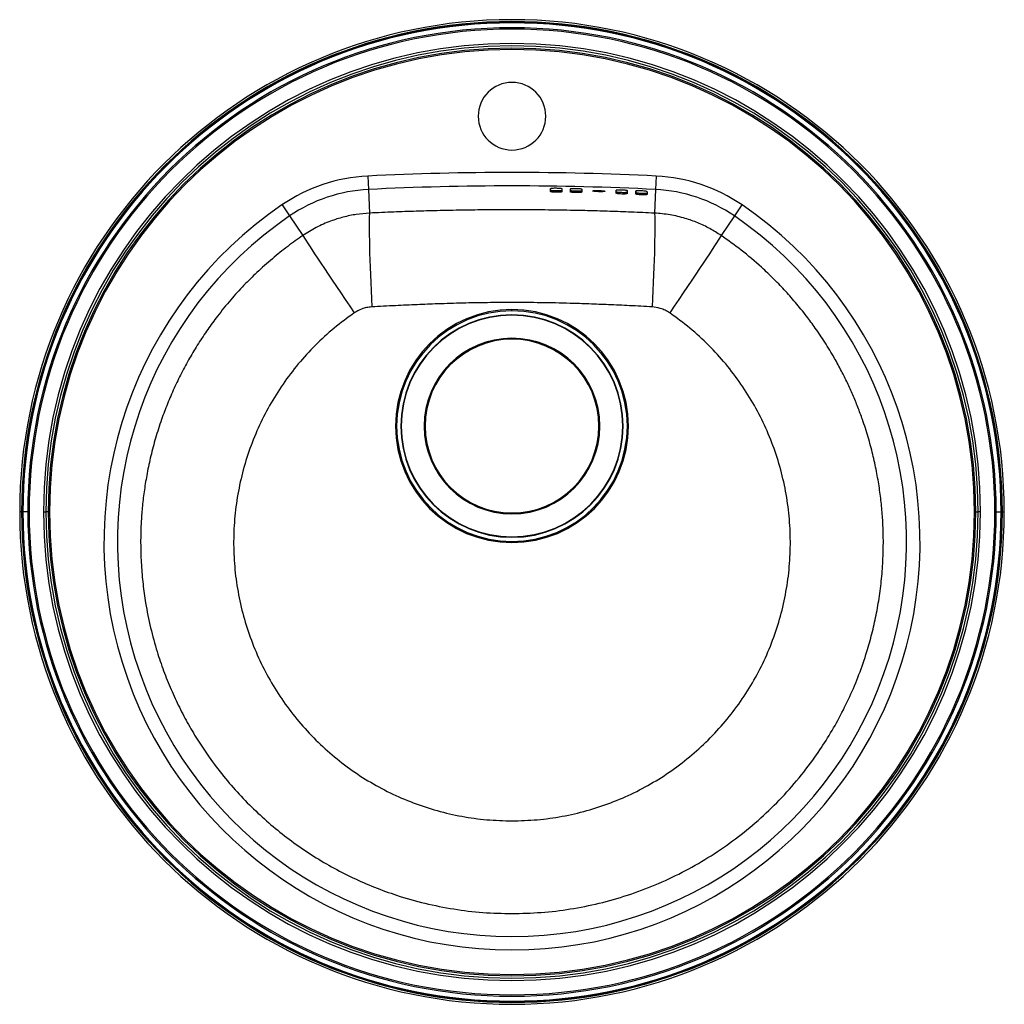
# Model space of a CAD drawing. Units: millimetres. Extents: x 136 to 646, y 93 to 603.
import ezdxf

# ---------------------------------------------------------------- set-up
doc = ezdxf.new("R2010")
doc.units = ezdxf.units.MM

msp = doc.modelspace()

# ---------------------------------------------------------------- linework, layer by layer
at = {"color": 7, "linetype": 'Continuous', "lineweight": 25}
for p, q in [((316.03, 522.17), (316.37, 515.21)), ((465.51, 522.17), (465.17, 515.21)), ((316.37, 515.21), (316.98, 502.97)), ((465.17, 515.21), (464.56, 502.97)), ((444.78, 513.21), (444.67, 513.27)), ((444.7, 513.96), (444.7, 514.94)), ((450.47, 513.05), (450.36, 513)), ((455.08, 512.81), (454.97, 512.86)), ((455, 513.56), (455, 514.53)), ((460.77, 512.6), (460.66, 512.55)), ((271.64, 507.25), (275.56, 501.5)), ((509.9, 507.25), (505.98, 501.5)), ((275.56, 501.5), (282.46, 491.39)), ((505.98, 501.5), (499.08, 491.39)), ((390.77, 452.41), (390.77, 453)), ((390.77, 450.06), (390.77, 450.25)), ((136.77, 348.17), (135.77, 348.17)), ((137.06, 348.17), (137.42, 348.17)), ((139.98, 348.17), (137.42, 348.17)), ((139.98, 348.17), (140.69, 348.17)), ((148.07, 348.17), (149.27, 348.17)), ((150.48, 348.17), (149.27, 348.17)), ((150.48, 348.17), (151.19, 348.17)), ((631.06, 348.17), (630.36, 348.17)), ((631.06, 348.17), (632.27, 348.17)), ((633.48, 348.17), (632.27, 348.17)), ((641.56, 348.17), (640.86, 348.17)), ((641.56, 348.17), (644.12, 348.17)), ((644.48, 348.17), (644.12, 348.17)), ((644.77, 348.17), (645.77, 348.17)), ((390.77, 335.27), (390.77, 335.08)), ((390.77, 332.93), (390.77, 332.34))]:
    msp.add_line(p, q, dxfattribs=at)
at = {"color": 7, "linetype": 'Continuous', "lineweight": 25, "flags": 128}
for points in [[(410.77, 514.11), (410.77, 515.03), (410.77, 515.76)], [(410.78, 514.8), (410.78, 515.73), (410.78, 515.77)], [(416.57, 515.67), (416.57, 514.75), (416.57, 514.02)], [(421.07, 513.93), (421.07, 514.86), (421.07, 515.59)], [(421.09, 514.63), (421.09, 515.56), (421.09, 515.6)], [(426.87, 515.46), (426.87, 514.53), (426.87, 513.8)], [(444.67, 513.27), (444.67, 514.2), (444.67, 514.93)], [(450.47, 514.71), (450.47, 513.78), (450.47, 513.05)], [(454.97, 512.86), (454.97, 513.79), (454.97, 514.52)], [(460.77, 514.26), (460.77, 513.33), (460.77, 512.6)], [(316.98, 502.97), (316.9, 502.38), (316.84, 501.43), (316.8, 500.12), (316.78, 498.48), (316.77, 496.51), (316.79, 494.22), (316.82, 491.63), (316.88, 488.77), (316.95, 485.65), (317.04, 482.29), (317.15, 478.72), (317.28, 474.96), (317.42, 471.05), (317.58, 467), (317.75, 462.86), (317.93, 458.65), (318.12, 454.39)], [(464.56, 502.97), (464.64, 502.38), (464.7, 501.43), (464.74, 500.12), (464.77, 498.48), (464.77, 496.51), (464.75, 494.22), (464.72, 491.63), (464.66, 488.77), (464.59, 485.65), (464.5, 482.29), (464.39, 478.72), (464.26, 474.96), (464.12, 471.05), (463.97, 467), (463.8, 462.86), (463.61, 458.65), (463.42, 454.39)], [(282.46, 491.39), (282.75, 490.88), (283.24, 490.07), (283.92, 488.98), (284.79, 487.61), (285.85, 485.98), (287.09, 484.08), (288.5, 481.95), (290.06, 479.58), (291.77, 477.01), (293.62, 474.24), (295.58, 471.3), (297.66, 468.21), (299.82, 464.99), (302.07, 461.67), (304.37, 458.26), (306.72, 454.79), (309.1, 451.3)], [(499.08, 491.39), (498.79, 490.88), (498.31, 490.07), (497.62, 488.98), (496.75, 487.61), (495.69, 485.98), (494.45, 484.08), (493.05, 481.95), (491.48, 479.58), (489.77, 477.01), (487.93, 474.24), (485.96, 471.3), (483.88, 468.21), (481.72, 464.99), (479.47, 461.67), (477.17, 458.26), (474.82, 454.79), (472.44, 451.3)]]:
    msp.add_lwpolyline(points, dxfattribs=at)
at = {"color": 7, "linetype": 'Continuous', "lineweight": 25}
for centre, radius, start, end in [((390.77, 348.17), 255, 0, 180), ((390.77, 348.17), 254, 0, 180), ((390.77, 348.17), 253.71, 0, 180), ((390.77, 348.17), 253.35, 0, 180), ((390.77, 348.17), 250.79, 0, 180), ((390.77, 348.17), 250.09, 0, 180), ((390.77, 348.17), 242.7, 0, 180), ((390.77, 348.17), 241.5, 0, 180), ((390.77, 348.17), 240.29, 0, 180), ((390.77, 348.17), 239.59, 0, 180), ((390.77, 553.17), 17.5, 0, 180), ((390.77, 553.17), 17.5, 180, 0), ((320.31, 435.92), 86.36, 92.8441, 124.3092), ((390.77, -982.33), 1506.36, 87.15594, 92.84406), ((461.23, 435.92), 86.36, 55.6908, 87.1559), ((320.31, 435.92), 79.39, 92.8441, 124.3092), ((390.77, -982.33), 1499.39, 87.15594, 92.84406), ((461.23, 435.92), 79.39, 55.6908, 87.1559), ((390.77, 332.67), 211.36, 124.3092, 55.6908), ((390.77, 332.67), 204.39, 124.3092, 55.6908), ((390.77, 392.67), 60.33, 90, 270), ((390.77, 392.67), 59.74, 90, 270), ((390.77, 392.67), 57.59, 90, 270), ((390.77, 392.67), 57.39, 90, 270), ((390.77, 392.67), 60.33, 270, 90), ((390.77, 392.67), 59.74, 270, 90), ((390.77, 392.67), 57.59, 270, 90), ((390.77, 392.67), 57.39, 270, 90), ((390.77, 392.67), 45.5, 90, 270), ((390.77, 392.67), 45, 90, 270), ((390.77, 392.67), 45.5, 270, 90), ((390.77, 392.67), 45, 270, 90), ((390.77, 348.17), 255, 180, 0), ((390.77, 348.17), 254, 180, 0), ((390.77, 348.17), 253.71, 180, 0), ((390.77, 348.17), 253.35, 180, 0), ((390.77, 348.17), 250.79, 180, 0), ((390.77, 348.17), 250.09, 180, 0), ((390.77, 348.17), 242.7, 180, 0), ((390.77, 348.17), 241.5, 180, 0), ((390.77, 348.17), 240.29, 180, 0), ((390.77, 348.17), 239.59, 180, 0)]:
    msp.add_arc(centre, radius, start, end, dxfattribs=at)
for points, knots in [([(410.77, 515.76), (410.81, 515.8), (410.9, 515.87), (411.57, 515.95), (412.53, 516), (413.67, 516.01), (414.81, 515.97), (415.77, 515.89), (416.44, 515.79), (416.53, 515.71), (416.57, 515.67)], [0, 0, 0, 0, 0.125486, 0.250549, 0.375134, 0.4994832, 0.623985, 0.7489377, 0.8743663, 1, 1, 1, 1]), ([(421.07, 515.59), (421.11, 515.62), (421.2, 515.7), (421.87, 515.78), (422.83, 515.82), (423.97, 515.81), (425.11, 515.77), (426.07, 515.68), (426.74, 515.57), (426.83, 515.5), (426.87, 515.46)], [0, 0, 0, 0, 0.125437, 0.250411, 0.37492, 0.499251, 0.623802, 0.748844, 0.874349, 1, 1, 1, 1]), ([(444.78, 514.97), (444.8, 514.99), (444.88, 515.04), (445.48, 515.1), (446.43, 515.13), (447.57, 515.11), (448.71, 515.04), (449.66, 514.94), (450.26, 514.84), (450.34, 514.78), (450.37, 514.76)], [0, 0, 0, 0, 0.074019, 0.215701, 0.356908, 0.498075, 0.639673, 0.781917, 0.92463, 1, 1, 1, 1]), ([(410.78, 514.8), (410.78, 514.67), (410.78, 514.44), (410.77, 514.21), (410.77, 514.11)], [0, 0, 0, 0, 0.56, 1, 1, 1, 1]), ([(416.57, 514.02), (416.53, 513.98), (416.44, 513.91), (415.77, 513.83), (414.81, 513.78), (413.67, 513.78), (412.53, 513.82), (411.57, 513.89), (410.9, 513.99), (410.81, 514.07), (410.77, 514.11)], [0, 0, 0, 0, 0.125488, 0.250527, 0.375109, 0.499487, 0.624012, 0.748953, 0.874356, 1, 1, 1, 1]), ([(416.48, 514.66), (416.45, 514.65), (416.37, 514.59), (415.77, 514.53), (414.82, 514.48), (413.68, 514.47), (412.54, 514.51), (411.59, 514.59), (410.99, 514.67), (410.91, 514.73), (410.89, 514.75)], [0, 0, 0, 0, 0.074282, 0.21633, 0.357884, 0.499223, 0.64073, 0.782691, 0.925152, 1, 1, 1, 1]), ([(421.09, 514.63), (421.08, 514.5), (421.08, 514.27), (421.07, 514.03), (421.07, 513.93)], [0, 0, 0, 0, 0.56, 1, 1, 1, 1]), ([(426.87, 513.8), (426.83, 513.77), (426.74, 513.7), (426.07, 513.62), (425.11, 513.58), (423.97, 513.58), (422.83, 513.63), (421.88, 513.71), (421.2, 513.82), (421.11, 513.9), (421.07, 513.93)], [0, 0, 0, 0, 0.125437, 0.250388, 0.374896, 0.499256, 0.62383, 0.748858, 0.874337, 1, 1, 1, 1]), ([(426.78, 514.45), (426.75, 514.43), (426.67, 514.38), (426.08, 514.32), (425.13, 514.28), (423.99, 514.28), (422.85, 514.33), (421.9, 514.41), (421.3, 514.5), (421.22, 514.56), (421.19, 514.58)], [0, 0, 0, 0, 0.074145, 0.21609, 0.357557, 0.498873, 0.640433, 0.782491, 0.925035, 1, 1, 1, 1]), ([(432.52, 514.49), (432.57, 514.53), (432.67, 514.6), (433.42, 514.69), (434.49, 514.73), (435.77, 514.71), (437.04, 514.65), (438.12, 514.55), (438.87, 514.42), (438.97, 514.33), (439.02, 514.29)], [0, 0, 0, 0, 0.125435, 0.250373, 0.374783, 0.499024, 0.623559, 0.748674, 0.8743, 1, 1, 1, 1]), ([(439.02, 514.29), (438.97, 514.25), (438.87, 514.17), (438.12, 514.09), (437.05, 514.06), (435.78, 514.07), (434.5, 514.13), (433.42, 514.23), (432.67, 514.36), (432.57, 514.44), (432.52, 514.49)], [0, 0, 0, 0, 0.125436, 0.250353, 0.374764, 0.499033, 0.623586, 0.748685, 0.874285, 1, 1, 1, 1]), ([(444.7, 513.96), (444.69, 513.84), (444.68, 513.6), (444.67, 513.37), (444.67, 513.27)], [0, 0, 0, 0, 0.56, 1, 1, 1, 1]), ([(450.28, 513.65), (450.09, 513.62), (449.72, 513.57), (448.73, 513.55), (447.6, 513.57), (446.46, 513.64), (445.51, 513.73), (444.91, 513.83), (444.83, 513.89), (444.8, 513.91)], [0, 0, 0, 0, 0.152988, 0.305522, 0.458068, 0.611063, 0.76469, 0.918785, 1, 1, 1, 1]), ([(450.25, 512.95), (450.06, 512.93), (449.69, 512.88), (448.71, 512.85), (447.58, 512.87), (446.44, 512.94), (445.45, 513.04), (445.08, 513.11), (444.89, 513.15)], [0, 0, 0, 0, 0.166538, 0.332552, 0.498558, 0.665054, 0.832257, 1, 1, 1, 1]), ([(455, 513.56), (455, 513.43), (454.99, 513.2), (454.98, 512.96), (454.97, 512.86)], [0, 0, 0, 0, 0.56, 1, 1, 1, 1]), ([(455.08, 514.57), (455.1, 514.58), (455.18, 514.64), (455.78, 514.69), (456.73, 514.71), (457.87, 514.68), (459.01, 514.61), (459.96, 514.5), (460.56, 514.39), (460.64, 514.34), (460.67, 514.31)], [0, 0, 0, 0, 0.073877, 0.215445, 0.35657, 0.497733, 0.639406, 0.781756, 0.924542, 1, 1, 1, 1]), ([(460.58, 513.2), (460.4, 513.18), (460.03, 513.13), (459.04, 513.11), (457.91, 513.14), (456.77, 513.22), (455.81, 513.32), (455.21, 513.42), (455.13, 513.48), (455.11, 513.5)], [0, 0, 0, 0, 0.152839, 0.30526, 0.457777, 0.610825, 0.764538, 0.918685, 1, 1, 1, 1]), ([(460.55, 512.5), (460.36, 512.48), (459.99, 512.43), (459.01, 512.42), (457.88, 512.45), (456.74, 512.52), (455.75, 512.62), (455.38, 512.7), (455.19, 512.75)], [0, 0, 0, 0, 0.166393, 0.332303, 0.498296, 0.664867, 0.832182, 1, 1, 1, 1]), ([(316.98, 502.97), (314.69, 502.79), (310.12, 502.43), (303.37, 501), (296.41, 498.81), (289.32, 495.72), (284.75, 492.83), (282.46, 491.39)], [0, 0, 0, 0, 0.186687, 0.373377, 0.560064, 0.78007, 1, 1, 1, 1]), ([(390.77, 504.7), (386.5, 504.69), (377.94, 504.67), (365, 504.51), (352.71, 504.26), (340.87, 503.93), (329.22, 503.52), (321.18, 503.16), (316.98, 502.97)], [0, 0, 0, 0, 0.173533, 0.347801, 0.526113, 0.672837, 0.829352, 1, 1, 1, 1]), ([(464.56, 502.97), (460.55, 503.15), (452.85, 503.5), (441.67, 503.89), (431.2, 504.2), (419.34, 504.46), (405.91, 504.66), (395.8, 504.69), (390.77, 504.7)], [0, 0, 0, 0, 0.163236, 0.3134, 0.454311, 0.589236, 0.795456, 1, 1, 1, 1]), ([(499.08, 491.39), (497.15, 492.62), (493.28, 495.1), (487.04, 498.03), (480.16, 500.48), (472.65, 502.29), (467.26, 502.75), (464.56, 502.97)], [0, 0, 0, 0, 0.18662, 0.373335, 0.560019, 0.780012, 1, 1, 1, 1]), ([(282.46, 491.39), (279.82, 489.53), (274.41, 485.73), (266.46, 479.34), (258.91, 472.6), (251.72, 465.47), (244.86, 457.93), (238.63, 450.27), (233.09, 442.71), (228.27, 435.48), (223.72, 427.93), (219.52, 420.17), (215.69, 412.27), (212.25, 404.24), (209.02, 395.65), (206.13, 386.64), (203.66, 377.34), (201.74, 368.37), (200.31, 359.75), (199.32, 351.52), (198.7, 343.69), (198.44, 336.87), (198.41, 330.97), (198.52, 325.84), (198.76, 320.76), (199.14, 315.75), (199.63, 310.79), (200.25, 305.9), (201.41, 298.34), (203.43, 288.26), (206.62, 276.54), (210.22, 265.92), (214.06, 256.3), (218.38, 246.99), (223.12, 238.04), (228.27, 229.43), (234.28, 220.48), (241.27, 211.28), (249.34, 201.95), (257.92, 193.23), (266.97, 185.13), (276.55, 177.59), (286.64, 170.63), (297.24, 164.29), (308.19, 158.65), (319.45, 153.73), (331.92, 149.21), (345.64, 145.32), (360.57, 142.36), (375.64, 140.51), (385.73, 140.28), (390.77, 140.16)], [0, 0, 0, 0, 0.0197753, 0.0406072, 0.062496, 0.081837, 0.1026694, 0.1249935, 0.1423827, 0.1601441, 0.1782777, 0.1964106, 0.2142642, 0.2321187, 0.2499741, 0.2705226, 0.2901733, 0.3089263, 0.3267811, 0.3437378, 0.3597961, 0.374956, 0.3855442, 0.3960302, 0.406414, 0.4166957, 0.4268751, 0.4369524, 0.4469274, 0.4738271, 0.4999539, 0.5213701, 0.5425539, 0.5635053, 0.5842243, 0.6047107, 0.6249646, 0.6503456, 0.6755376, 0.7005406, 0.7253544, 0.749979, 0.7752747, 0.8005056, 0.8256717, 0.8507728, 0.8758089, 0.9070095, 0.9381083, 0.9691052, 1, 1, 1, 1]), ([(390.77, 140.16), (395.82, 140.28), (405.92, 140.51), (421.01, 142.37), (435.96, 145.33), (450.66, 149.51), (465.04, 154.86), (478.98, 161.35), (492.38, 168.95), (505.04, 177.54), (516.94, 187.06), (528.04, 197.48), (538.38, 208.86), (547.1, 220.15), (554.37, 231.12), (560.41, 241.57), (565.85, 252.53), (570.64, 263.97), (574.4, 274.88), (577.29, 285.18), (579.47, 294.8), (581.19, 304.74), (582.41, 314.97), (583.08, 325.47), (583.17, 335.19), (582.82, 344.13), (582.15, 352.29), (581.1, 360.69), (579.62, 369.3), (577.7, 378.1), (575.28, 387.06), (572.66, 395.21), (569.96, 402.48), (567.36, 408.81), (564.53, 415.04), (561.38, 421.38), (557.52, 428.46), (553.02, 435.9), (548.13, 443.16), (543.97, 448.81), (540.49, 453.23), (537.59, 456.74), (534.7, 460.07), (531.81, 463.25), (528.95, 466.27), (526.11, 469.13), (523.15, 472.01), (517.74, 477.03), (509.83, 483.76), (502.58, 488.9), (499.08, 491.39)], [0, 0, 0, 0, 0.030938, 0.061972, 0.093102, 0.124329, 0.155652, 0.187071, 0.218585, 0.250016, 0.280825, 0.311929, 0.343328, 0.375022, 0.399354, 0.424022, 0.449023, 0.474359, 0.50003, 0.519754, 0.539922, 0.560534, 0.581589, 0.603087, 0.625029, 0.641213, 0.657954, 0.675253, 0.693108, 0.71152, 0.730489, 0.750014, 0.764014, 0.778013, 0.792012, 0.80601, 0.821377, 0.841483, 0.859358, 0.875001, 0.88456, 0.893856, 0.902889, 0.911658, 0.920164, 0.928408, 0.936387, 0.945509, 0.973675, 1, 1, 1, 1]), ([(318.12, 454.39), (317.23, 454.3), (315.44, 454.12), (312.32, 453.2), (310.32, 452.02), (309.1, 451.3)], [0, 0, 0, 0, 0.279409, 0.559472, 1, 1, 1, 1]), ([(390.77, 456.67), (386.53, 456.66), (378.04, 456.63), (365.23, 456.37), (353.11, 456.01), (341.47, 455.56), (330.07, 455.04), (322.21, 454.62), (318.12, 454.39)], [0, 0, 0, 0, 0.174998, 0.350277, 0.528872, 0.675233, 0.830838, 1, 1, 1, 1]), ([(463.42, 454.39), (459.51, 454.61), (451.98, 455.02), (441.05, 455.52), (430.77, 455.92), (419.08, 456.3), (405.79, 456.61), (395.77, 456.65), (390.77, 456.67)], [0, 0, 0, 0, 0.161804, 0.311064, 0.451571, 0.586568, 0.793767, 1, 1, 1, 1]), ([(472.44, 451.3), (471.68, 451.77), (470.14, 452.73), (467.13, 453.92), (464.83, 454.22), (463.42, 454.39)], [0, 0, 0, 0, 0.28085, 0.561255, 1, 1, 1, 1]), ([(309.1, 451.3), (305.56, 448.72), (298.48, 443.56), (288.81, 434.65), (279.94, 424.97), (272, 414.52), (265.05, 403.4), (259.13, 391.71), (254.3, 379.53), (250.6, 366.98), (248.04, 354.14), (246.66, 341.12), (246.46, 328.04), (247.44, 314.99), (249.6, 302.09), (252.92, 289.43), (257.38, 277.13), (262.92, 265.29), (269.52, 253.99), (277.11, 243.34), (285.63, 233.42), (295.02, 224.31), (305.2, 216.08), (316.07, 208.82), (327.56, 202.56), (339.57, 197.38), (352, 193.29), (364.74, 190.37), (377.7, 188.53), (386.41, 188.3), (390.77, 188.19)], [0, 0, 0, 0, 0.035878, 0.071724, 0.107543, 0.143332, 0.179097, 0.214844, 0.250576, 0.286295, 0.322004, 0.357705, 0.393399, 0.429089, 0.464776, 0.500466, 0.536157, 0.571841, 0.607518, 0.643195, 0.678875, 0.71456, 0.750241, 0.785916, 0.821593, 0.857278, 0.892962, 0.928638, 0.964315, 1, 1, 1, 1]), ([(390.77, 188.19), (395.13, 188.3), (403.84, 188.53), (416.8, 190.37), (429.55, 193.29), (441.97, 197.38), (453.98, 202.56), (465.47, 208.82), (476.35, 216.08), (486.52, 224.31), (495.91, 233.42), (504.43, 243.34), (512.02, 253.99), (518.62, 265.29), (524.16, 277.13), (528.62, 289.43), (531.94, 302.09), (534.1, 314.99), (535.08, 328.04), (534.88, 341.12), (533.5, 354.14), (530.95, 366.98), (527.24, 379.53), (522.41, 391.71), (516.49, 403.4), (509.54, 414.52), (501.6, 424.97), (492.74, 434.65), (483.07, 443.56), (475.99, 448.72), (472.44, 451.3)], [0, 0, 0, 0, 0.035686, 0.071362, 0.107038, 0.142722, 0.178407, 0.214084, 0.249759, 0.28544, 0.321125, 0.356806, 0.392482, 0.428159, 0.463843, 0.499534, 0.535224, 0.570911, 0.606601, 0.642295, 0.677995, 0.713705, 0.749424, 0.785156, 0.820903, 0.856668, 0.892457, 0.928276, 0.964122, 1, 1, 1, 1])]:
    msp.add_open_spline(points, degree=3, knots=knots, dxfattribs=at)

doc.saveas('drawing.dxf')
